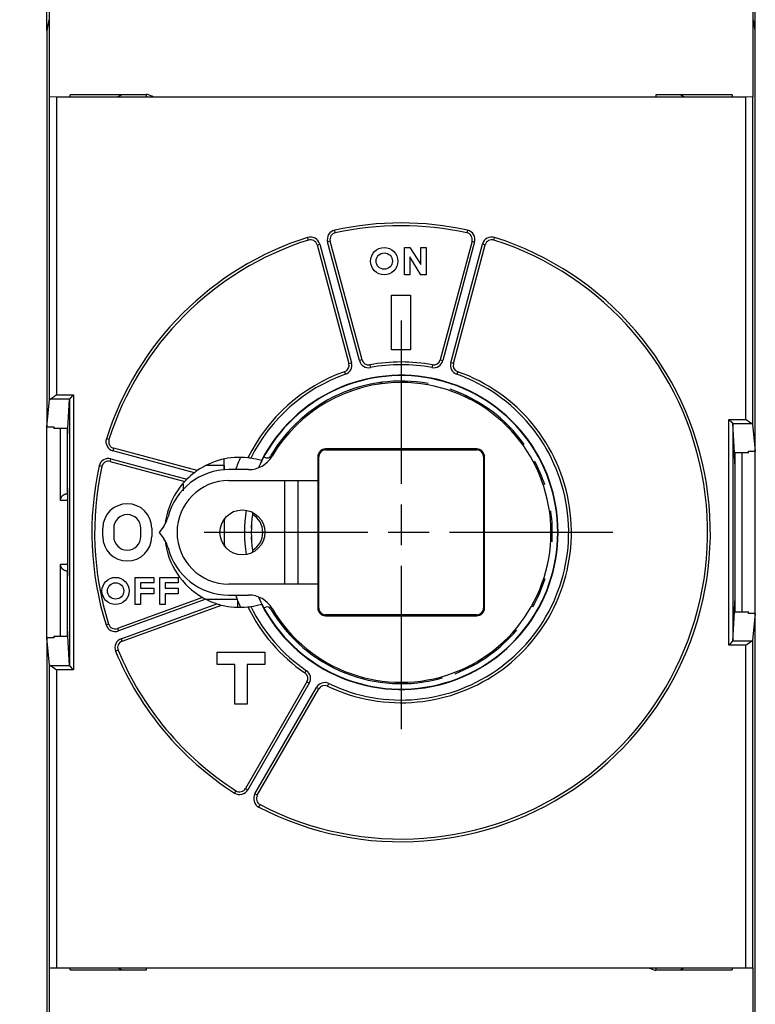
# Model space of a CAD drawing. Extents: x 44 to 816, y 27 to 568.
# Drawn here: x 410 to 464, y 179 to 251 of the extents above; entities that cross this region are included whole.
import ezdxf

# ---------------------------------------------------------------- set-up
doc = ezdxf.new("R2010")
doc.units = 0
doc.linetypes.add('CENTERLINE', pattern=[30, 12, -1.5, 3, -1.5, 12])
doc.layers.add('204', color=7, linetype='CONTINUOUS')
doc.layers.add('5', color=7, linetype='CONTINUOUS')
doc.styles.get("Standard").update_dxf_attribs({"font": 'monotxt.shx'})
doc.dimstyles.new('DSTYLE1', dxfattribs={"dimtxt": 6, "dimasz": 3, "dimexe": 3, "dimexo": 0, "dimgap": 2, "dimtad": 1, "dimrnd": 0.1, "dimzin": 3, "dimcen": 0.09, "dimazin": 3, "dimtp": 1, "dimtm": 1, "dimtfac": 1, "dimtofl": 0, "dimtmove": 0, "dimatfit": 3})

# ---------------------------------------------------------------- blocks, each defined once
blk = doc.blocks.new('_AH1')
at = {"color": 0, "linetype": 'CONTINUOUS'}
for p, q in [((-1, 0.166667), (0, 0)), ((-1, 0.166667), (-1, -0.166667)), ((0, 0), (-1, -0.166667)), ((0, 0), (-1, 0))]:
    blk.add_line(p, q, dxfattribs=at)
blk = doc.blocks.new('*D12229')
at = {"layer": '5', "color": 1, "linetype": 'CONTINUOUS'}
for p, q in [((410.35415, 270.71266), (410.35415, 348.81407)), ((729.65971, 211.39069), (729.65971, 348.81407)), ((410.35415, 345.81407), (570.00693, 345.81407)), ((729.65971, 345.81407), (570.00693, 345.81407))]:
    blk.add_line(p, q, dxfattribs=at)
at = {"layer": '5', "color": 1, "xscale": 3, "yscale": 3, "zscale": 3, "rotation": 180}
blk.add_blockref('_AH1', (410.35415, 345.81407), dxfattribs=at)
at = {"layer": '5', "color": 1, "xscale": 3, "yscale": 3, "zscale": 3}
blk.add_blockref('_AH1', (729.65971, 345.81407), dxfattribs=at)
at = {"layer": '5', "color": 1, "linetype": 'CONTINUOUS'}
blk.add_text('319,3', height=6, rotation=360, dxfattribs=at).set_placement((555.00693, 347.81507))

msp = doc.modelspace()

# ---------------------------------------------------------------- linework, layer by layer
at = {"layer": '204', "color": 40, "linetype": 'CONTINUOUS'}
for p, q in [((412.35415, 250.53515), (412.35415, 280.87495)), ((464.35415, 165.11976), (464.35415, 262.30555)), ((412.5479, 245.66266), (412.5479, 257.76266)), ((464.1604, 257.76266), (464.1604, 245.66266)), ((412.48522, 251.32437), (412.35415, 250.53519)), ((464.35415, 250.53519), (464.22309, 251.32437)), ((412.35415, 250.53519), (412.35415, 221.46098)), ((413.05147, 245.65044), (412.55155, 245.65901)), ((412.55155, 245.65901), (412.55155, 245.65901)), ((412.55155, 223.45501), (412.55155, 245.65901)), ((463.65683, 245.65044), (413.05147, 245.65044)), ((413.05147, 245.65044), (413.05147, 223.79337)), ((419.65415, 245.81266), (414.06012, 245.81266)), ((414.06012, 245.66266), (414.06012, 245.81266)), ((419.65415, 245.66266), (419.65415, 245.81266)), ((419.65415, 245.66266), (419.65415, 245.65044)), ((457.05415, 245.81266), (457.05415, 245.66266)), ((462.64818, 245.81266), (457.05415, 245.81266)), ((457.05415, 245.65044), (457.05415, 245.66266)), ((462.64818, 245.81266), (462.64818, 245.66266)), ((464.15676, 245.65901), (463.65683, 245.65044)), ((463.65683, 221.99337), (463.65683, 245.65044)), ((464.15676, 245.65901), (464.15676, 221.65501)), ((464.1604, 245.66266), (464.1604, 245.66266)), ((433.52462, 235.68822), (433.48169, 235.88356)), ((443.22661, 235.88356), (443.18368, 235.68822)), ((431.54886, 235.15882), (431.48837, 235.34945)), ((432.18306, 234.81165), (432.37624, 234.86341)), ((432.18306, 234.81165), (434.51651, 226.10308)), ((432.37624, 234.86341), (434.7097, 226.15484)), ((433.14898, 235.07047), (432.9558, 235.01871)), ((435.28925, 226.31013), (432.9558, 235.01871)), ((435.48244, 226.3619), (433.14898, 235.07047)), ((443.55932, 235.07047), (441.22587, 226.3619)), ((443.75251, 235.01871), (441.41905, 226.31013)), ((441.99861, 226.15484), (444.33206, 234.86341)), ((442.19179, 226.10308), (444.52525, 234.81165)), ((443.55932, 235.07047), (443.75251, 235.01871)), ((444.52525, 234.81165), (444.33206, 234.86341)), ((445.15944, 235.15882), (445.21993, 235.34945)), ((438.59448, 232.61266), (438.59448, 234.61266)), ((438.59448, 234.61266), (438.99448, 234.61266)), ((438.99448, 234.61266), (439.79448, 233.35706)), ((439.79448, 233.35706), (439.79448, 234.61266)), ((439.79448, 234.61266), (440.19448, 234.61266)), ((440.19448, 234.61266), (440.19448, 232.61266)), ((439.79448, 232.61266), (438.99448, 233.91536)), ((438.99448, 233.91536), (438.99448, 232.61266)), ((438.99448, 232.61266), (438.59448, 232.61266)), ((440.19448, 232.61266), (439.79448, 232.61266)), ((437.65415, 231.11266), (439.05415, 231.11266)), ((437.65415, 227.11266), (437.65415, 231.11266)), ((439.05415, 231.11266), (439.05415, 227.11266)), ((439.05415, 227.11266), (437.65415, 227.11266)), ((434.51651, 226.10308), (434.7097, 226.15484)), ((435.48244, 226.3619), (435.28925, 226.31013)), ((441.22587, 226.3619), (441.41905, 226.31013)), ((442.19179, 226.10308), (441.99861, 226.15484)), ((434.19973, 225.50209), (434.2662, 225.31346)), ((436.05727, 225.99982), (436.09402, 225.80322)), ((440.65103, 225.99982), (440.61428, 225.80322)), ((442.50858, 225.50209), (442.44211, 225.31346)), ((412.35415, 221.46098), (412.55155, 223.45501)), ((412.61967, 223.49792), (414.00446, 223.49792)), ((413.05147, 223.79337), (414.2999, 223.79337)), ((413.89342, 221.33755), (413.99991, 223.4892)), ((413.99991, 223.4892), (413.99991, 203.93611)), ((414.2999, 223.79337), (414.2999, 203.63195)), ((462.4084, 205.43195), (462.4084, 221.99337)), ((462.4084, 221.99337), (463.65683, 221.99337)), ((412.35415, 221.46098), (412.85415, 221.46098)), ((412.35415, 205.96429), (412.35415, 221.46097)), ((412.85415, 221.46098), (412.85415, 221.33755)), ((413.89342, 221.33755), (412.85415, 221.33755)), ((413.35415, 216.05119), (413.35415, 221.33755)), ((413.85415, 216.55121), (413.85415, 221.33758)), ((413.85415, 220.54411), (413.89342, 221.33757)), ((462.70384, 221.69792), (464.08863, 221.69792)), ((462.70839, 221.6892), (462.70839, 205.73611)), ((462.81488, 219.53755), (462.70839, 221.6892)), ((462.70839, 221.6892), (462.70839, 221.6892)), ((464.15676, 221.65501), (464.35415, 219.66098)), ((416.90799, 220.51794), (416.71735, 220.57844)), ((417.25516, 219.88375), (417.20339, 219.69057)), ((423.17484, 218.09052), (417.20339, 219.69057)), ((423.38355, 218.24166), (417.25516, 219.88375)), ((443.90415, 219.83247), (432.80415, 219.83247)), ((432.80415, 219.76266), (432.80415, 219.83247)), ((432.80415, 219.76266), (443.90415, 219.76266)), ((443.90415, 219.76266), (443.90415, 219.83247)), ((463.85415, 219.53755), (463.85415, 219.66098)), ((463.85415, 219.66098), (464.35415, 219.66098)), ((416.99634, 218.91783), (417.0481, 219.11101)), ((416.99634, 218.91783), (422.47008, 217.45114)), ((417.0481, 219.11101), (422.62899, 217.61562)), ((432.23434, 219.26266), (432.23434, 217.51266)), ((432.30415, 219.26266), (432.23434, 219.26266)), ((432.30415, 208.16266), (432.30415, 219.26266)), ((444.40415, 219.26266), (444.40415, 208.16266)), ((444.40415, 219.26266), (444.47397, 219.26266)), ((444.47397, 208.16266), (444.47397, 219.26266)), ((462.85415, 218.74408), (462.81488, 219.53755)), ((463.85415, 219.53755), (462.81488, 219.53755)), ((462.85415, 219.53754), (462.85415, 207.8878)), ((463.35415, 219.53755), (463.35415, 207.8878)), ((416.37858, 218.54219), (416.18324, 218.58512)), ((425.35815, 218.61619), (424.0131, 218.61619)), ((427.15415, 218.31266), (425.70415, 218.31266)), ((425.70415, 217.51266), (432.23434, 217.51266)), ((429.80415, 217.51266), (429.80415, 209.91266)), ((430.80415, 209.91266), (430.80415, 217.51266)), ((432.23434, 217.51266), (432.25074, 217.51266)), ((432.25074, 217.51266), (432.25074, 209.91266)), ((413.89354, 216.83749), (413.85415, 217.07434)), ((422.35415, 217.25866), (422.35415, 216.76606)), ((413.89767, 216.05119), (413.35415, 216.05119)), ((413.84979, 216.55117), (413.89724, 216.55117)), ((413.8968, 216.63411), (413.85415, 216.63411)), ((413.89767, 211.08714), (413.89767, 216.33817)), ((416.45415, 213.41266), (416.45415, 214.01266)), ((417.25415, 214.01266), (417.25415, 213.41266)), ((419.25415, 213.41266), (419.25415, 214.01266)), ((420.05415, 214.01266), (420.05415, 213.41266)), ((420.93665, 214.17924), (420.60415, 213.71266)), ((427.35876, 214.03096), (427.36818, 214.23074)), ((420.60415, 213.71266), (420.93665, 213.24608)), ((427.36818, 213.19457), (427.35876, 213.39435)), ((413.35415, 206.08776), (413.35415, 211.37412)), ((413.35415, 211.37412), (413.89767, 211.37412)), ((413.89724, 210.87414), (413.84979, 210.87414)), ((413.85415, 206.08776), (413.85415, 210.8741)), ((413.85415, 210.7912), (413.8968, 210.7912)), ((413.85415, 210.35098), (413.89354, 210.58782)), ((418.83415, 208.41266), (418.83415, 210.41266)), ((418.83415, 210.41266), (420.19415, 210.41266)), ((420.19415, 210.41266), (420.19415, 210.01266)), ((420.63415, 208.41266), (420.63415, 210.41266)), ((420.63415, 210.41266), (421.99415, 210.41266)), ((421.99415, 210.41266), (421.99415, 210.01266)), ((420.19415, 210.01266), (419.23415, 210.01266)), ((419.23415, 210.01266), (419.23415, 209.61266)), ((419.23415, 209.61266), (420.19415, 209.61266)), ((420.19415, 209.61266), (420.19415, 209.21266)), ((421.99415, 210.01266), (421.03415, 210.01266)), ((421.03415, 210.01266), (421.03415, 209.61266)), ((421.03415, 209.61266), (421.99415, 209.61266)), ((421.99415, 209.61266), (421.99415, 209.21266)), ((432.23434, 209.91266), (425.70415, 209.91266)), ((432.25074, 209.91266), (432.23434, 209.91266)), ((432.23434, 209.91266), (432.23434, 208.16266)), ((423.77412, 208.93805), (417.53127, 206.66584)), ((424.00958, 208.81091), (417.59968, 206.4779)), ((420.19415, 209.21266), (419.23415, 209.21266)), ((419.23415, 209.21266), (419.23415, 208.41266)), ((421.99415, 209.21266), (421.03415, 209.21266)), ((421.03415, 209.21266), (421.03415, 208.41266)), ((424.0131, 208.80912), (426.31441, 208.80912)), ((425.70415, 209.11266), (427.15415, 209.11266)), ((417.80489, 205.91408), (424.83385, 208.47242)), ((417.87329, 205.72614), (425.16186, 208.37897)), ((419.23415, 208.41266), (418.83415, 208.41266)), ((421.03415, 208.41266), (420.63415, 208.41266)), ((426.35415, 208.71266), (426.35415, 208.2147)), ((432.30415, 208.16266), (432.23434, 208.16266)), ((444.47397, 208.16266), (444.40415, 208.16266)), ((462.81488, 207.88776), (462.85415, 208.68123)), ((432.80415, 207.66266), (432.80415, 207.59284)), ((443.90415, 207.66266), (432.80415, 207.66266)), ((432.80415, 207.59284), (443.90415, 207.59284)), ((443.90415, 207.66266), (443.90415, 207.59284)), ((462.70839, 205.73611), (462.81488, 207.88776)), ((462.81488, 207.88776), (463.85415, 207.88776)), ((463.85415, 207.76433), (463.85415, 207.88776)), ((464.35415, 207.76433), (463.85415, 207.76433)), ((464.35415, 207.76433), (464.15676, 205.7703)), ((413.89342, 206.08776), (413.85415, 206.88123)), ((416.88313, 206.98621), (416.69227, 206.92642)), ((417.53127, 206.66584), (417.59968, 206.4779)), ((412.85415, 205.96433), (412.35415, 205.96433)), ((412.35415, 205.96433), (412.35415, 176.89013)), ((412.55155, 203.9703), (412.35415, 205.96433)), ((412.85415, 206.08776), (412.85415, 205.96433)), ((412.85415, 206.08776), (413.89342, 206.08776)), ((413.99991, 203.93611), (413.89342, 206.08776)), ((417.87329, 205.72614), (417.80489, 205.91408)), ((463.65683, 205.43195), (462.4084, 205.43195)), ((462.70384, 205.72739), (462.70384, 205.72739)), ((464.08863, 205.72739), (462.70384, 205.72739)), ((463.65683, 181.77487), (463.65683, 205.43195)), ((464.15676, 205.7703), (464.15676, 181.7663)), ((417.58271, 205.06411), (417.39808, 204.98723)), ((424.85415, 204.91266), (428.35415, 204.91266)), ((424.85415, 204.01266), (424.85415, 204.91266)), ((428.35415, 204.91266), (428.35415, 204.01266)), ((412.55155, 181.7663), (412.55155, 203.9703)), ((414.00446, 203.92739), (412.61967, 203.92739)), ((426.15415, 204.01266), (424.85415, 204.01266)), ((426.15415, 201.11266), (426.15415, 204.01266)), ((427.05415, 204.01266), (427.05415, 201.11266)), ((428.35415, 204.01266), (427.05415, 204.01266)), ((414.2999, 203.63195), (413.05147, 203.63195)), ((413.05147, 203.63195), (413.05147, 181.77487)), ((431.28995, 203.40018), (431.40298, 203.56518)), ((431.4404, 202.73768), (426.93251, 194.92979)), ((431.6136, 202.63768), (427.10571, 194.82979)), ((427.62533, 194.52979), (432.13322, 202.33768)), ((431.4404, 202.73768), (431.6136, 202.63768)), ((432.30642, 202.23768), (432.13322, 202.33768)), ((432.95539, 202.43864), (433.04177, 202.61903)), ((427.79853, 194.42979), (432.30642, 202.23768)), ((427.05415, 201.11266), (426.15415, 201.11266)), ((426.23007, 194.75859), (426.1223, 194.59011)), ((426.93251, 194.92979), (427.10571, 194.82979)), ((427.79853, 194.42979), (427.62533, 194.52979)), ((427.90946, 193.55829), (428.00149, 193.73586)), ((412.5479, 181.76266), (412.5479, 181.76266)), ((412.5479, 169.66266), (412.5479, 181.76266)), ((412.55155, 181.7663), (413.05147, 181.77487)), ((413.05147, 181.77487), (463.65683, 181.77487)), ((414.06012, 181.61266), (414.06012, 181.76266)), ((414.06012, 181.61266), (419.65415, 181.61266)), ((419.65415, 181.77487), (419.65415, 181.76266)), ((419.65415, 181.76266), (419.65415, 181.76266)), ((419.65415, 181.61266), (419.65415, 181.76266)), ((457.05415, 181.76266), (457.05415, 181.77487)), ((457.05415, 181.76789), (457.05415, 181.76789)), ((457.05415, 181.76266), (457.05415, 181.61266)), ((457.05415, 181.61266), (462.64818, 181.61266)), ((462.64818, 181.76266), (462.64818, 181.61266)), ((463.65683, 181.77487), (464.15676, 181.7663)), ((464.15676, 181.7663), (464.15676, 181.7663)), ((464.1604, 181.76266), (464.1604, 169.66266))]:
    msp.add_line(p, q, dxfattribs=at)
for points in [[(412.55153, 223.45499), (412.55169, 223.45612, -0.01775926), (412.55193, 223.45725, -0.01739798), (412.55224, 223.45838, -0.01682899), (412.55264, 223.4595, -0.01613416), (412.55313, 223.46063, -0.01534829), (412.55369, 223.46176, -0.01454748), (412.55434, 223.46288, -0.01369268), (412.55506, 223.464, -0.01286646), (412.55587, 223.46512, -0.01202769), (412.55675, 223.46623, -0.01124893), (412.55772, 223.46735, -0.01047972), (412.55877, 223.46846, -0.0097818), (412.5599, 223.46956, -0.00910403), (412.5611, 223.47067, -0.00849772), (412.56239, 223.47177, -0.00791454), (412.56376, 223.47287, -0.00739712), (412.5652, 223.47397, -0.00690157), (412.56672, 223.47506, -0.00646357), (412.56833, 223.47615, -0.00604556), (412.57, 223.47723, -0.00567734), (412.57176, 223.47831, -0.00532338), (412.5736, 223.47939, -0.00500984), (412.57551, 223.48046, -0.00471557), (412.5775, 223.48153, -0.00446038), (412.57957, 223.48259, -0.00419673), (412.58171, 223.48365, -0.00395042), (412.58393, 223.48471, -0.00377071), (412.58623, 223.48575, -0.00365104), (412.58861, 223.4868, -0.00336199), (412.59105, 223.48784, -0.0029935), (412.59355, 223.48886, -0.00315207), (412.59617, 223.4899, -0.00356773), (412.59895, 223.49095, -0.00256191), (412.6016, 223.49194, -0.00084703), (412.60403, 223.49282, -0.00343755), (412.60732, 223.49395, -0.00544003), (412.61261, 223.49567, -0.00247011), (412.61966, 223.4979, -0.00126477)], [(413.05147, 223.79338), (413.04195, 223.78597, -0.00098433), (413.0324, 223.7786, -0.00100652), (413.02282, 223.77127, -0.00098519), (413.01322, 223.76398, -0.00091608), (413.0036, 223.75673, -0.00086607), (412.99396, 223.74951, -0.00082164), (412.98431, 223.74234, -0.00078046), (412.97466, 223.7352, -0.00073129), (412.965, 223.72811, -0.00068914), (412.95535, 223.72106, -0.00064224), (412.9457, 223.71405, -0.0006012), (412.93606, 223.70709, -0.00055442), (412.92644, 223.70016, -0.00051359), (412.91683, 223.69328, -0.00046708), (412.90725, 223.68644, -0.00042631), (412.8977, 223.67964, -0.00037963), (412.88818, 223.67289, -0.00033854), (412.8787, 223.66618, -0.00029138), (412.86926, 223.65952, -0.00024965), (412.85987, 223.6529, -0.00020166), (412.85052, 223.64633, -0.00015885), (412.84123, 223.6398, -0.00010945), (412.832, 223.63332, -0.0000654), (412.82282, 223.62688, -0.00001497), (412.81372, 223.62049, 0.00003184), (412.80469, 223.61415, 0.0000871), (412.79573, 223.60785, 0.00013292), (412.78686, 223.60161, 0.00018036), (412.77806, 223.59541, 0.00024291), (412.76936, 223.58926, 0.0003362), (412.76075, 223.58315, 0.00029245), (412.75224, 223.57711, 0.00009238), (412.74383, 223.57114, -0.00015125), (412.73552, 223.56526, -0.00050616), (412.72732, 223.55948, -0.00081311), (412.71923, 223.55384, -0.0011461), (412.71126, 223.54834, -0.00151857), (412.7034, 223.54299, -0.00201277), (412.69565, 223.53783, -0.00231222), (412.68806, 223.53287, -0.00248171), (412.68063, 223.52813, -0.00339382), (412.67323, 223.5236, -0.00510006), (412.66583, 223.51926, -0.00417188), (412.65895, 223.51532, -0.00078955), (412.6528, 223.51188, -0.00763826), (412.64524, 223.50819, -0.01725328), (412.63405, 223.50348, -0.00977087), (412.61966, 223.4979, -0.00537409)], [(414.00449, 223.4979), (414.00428, 223.49769, 0.00312927), (414.00407, 223.49747, 0.00320424), (414.00386, 223.49726, 0.00327863), (414.00366, 223.49704, 0.00334545), (414.00347, 223.49683, 0.00341897), (414.00328, 223.49661, 0.00349124), (414.00309, 223.4964, 0.00356839), (414.00291, 223.49618, 0.00364241), (414.00274, 223.49596, 0.00372178), (414.00257, 223.49575, 0.0037982), (414.00241, 223.49553, 0.00387979), (414.00225, 223.49532, 0.00395805), (414.00209, 223.4951, 0.00404139), (414.00194, 223.49488, 0.0041211), (414.0018, 223.49467, 0.00420572), (414.00166, 223.49445, 0.00428642), (414.00153, 223.49423, 0.0043716), (414.0014, 223.49401, 0.00445235), (414.00128, 223.4938, 0.00453774), (414.00116, 223.49358, 0.00461886), (414.00105, 223.49336, 0.00470214), (414.00094, 223.49314, 0.00477877), (414.00084, 223.49293, 0.00486437), (414.00075, 223.49271, 0.00494993), (414.00065, 223.49249, 0.00501703), (414.00057, 223.49227, 0.00505919), (414.00049, 223.49205, 0.00517754), (414.00041, 223.49184, 0.00535292), (414.00034, 223.49162, 0.00527199), (414.00027, 223.4914, 0.00498032), (414.00021, 223.49118, 0.00555528), (414.00016, 223.49096, 0.00669546), (414.00011, 223.49074, 0.00514504), (414.00006, 223.49053, 0.00178589), (414.00002, 223.49034, 0.0073201), (413.99999, 223.49009, 0.01277509), (413.99994, 223.48971, 0.00631349), (413.9999, 223.48922, 0.00336009)], [(414.00449, 223.4979), (414.00657, 223.49991, -0.00550011), (414.00899, 223.50218, -0.00442319), (414.0118, 223.50472, -0.00317881), (414.01494, 223.50752, -0.00191132), (414.01841, 223.51056, -0.00114516), (414.02218, 223.51384, -0.00061238), (414.02624, 223.51737, -0.00020994), (414.03056, 223.52112, 0.00017396), (414.03513, 223.5251, 0.00045284), (414.03992, 223.52929, 0.00072803), (414.04493, 223.53369, 0.00093577), (414.05012, 223.5383, 0.00116305), (414.05547, 223.54311, 0.00133978), (414.06098, 223.5481, 0.00154674), (414.06662, 223.55328, 0.0017038), (414.07236, 223.55864, 0.0018872), (414.0782, 223.56418, 0.00206277), (414.08411, 223.56988, 0.00230711), (414.09007, 223.57573, 0.0023414), (414.09607, 223.58174, 0.00221115), (414.10211, 223.5879, 0.00202018), (414.10819, 223.59419, 0.00174341), (414.11432, 223.60061, 0.00152026), (414.12049, 223.60715, 0.00130728), (414.12671, 223.6138, 0.0011183), (414.13297, 223.62056, 0.00091451), (414.13928, 223.62741, 0.00073925), (414.14564, 223.63435, 0.00055309), (414.15205, 223.64138, 0.00039174), (414.1585, 223.64847, 0.00021641), (414.16501, 223.65563, 0.00006527), (414.17158, 223.66285, -0.00010014), (414.17819, 223.67011, -0.00024513), (414.18486, 223.67742, -0.000408), (414.19159, 223.68476, -0.00054293), (414.19837, 223.69212, -0.00068785), (414.20521, 223.6995, -0.00083844), (414.21211, 223.70689, -0.00103105), (414.21909, 223.7143, -0.00111175), (414.22609, 223.72167, -0.00112928), (414.23312, 223.72898, -0.00145565), (414.24032, 223.73639, -0.00204393), (414.24777, 223.74392, -0.00155281), (414.25481, 223.75098, -0.00027329), (414.2612, 223.75735, -0.00267639), (414.26956, 223.76539, -0.00527085), (414.28264, 223.77756, -0.00261741), (414.29989, 223.79338, -0.00134946)], [(462.40841, 221.99334), (462.41563, 221.98567, 0.00215394), (462.42289, 221.97808, 0.00224742), (462.43019, 221.9706, 0.00219083), (462.43752, 221.9632, 0.0019619), (462.44488, 221.95589, 0.00179575), (462.45225, 221.94866, 0.0016452), (462.45964, 221.94151, 0.00150321), (462.46704, 221.93443, 0.00132878), (462.47444, 221.92742, 0.0011766), (462.48184, 221.92048, 0.00100396), (462.48923, 221.91359, 0.00084987), (462.49661, 221.90676, 0.00067186), (462.50396, 221.89999, 0.00051308), (462.51129, 221.89325, 0.00033079), (462.51858, 221.88657, 0.00016711), (462.52584, 221.87992, -0.00002088), (462.53305, 221.87331, -0.00019018), (462.54021, 221.86673, -0.00038381), (462.54731, 221.86017, -0.0005607), (462.55436, 221.85364, -0.0007643), (462.56133, 221.84712, -0.00094542), (462.56823, 221.84062, -0.00114672), (462.57506, 221.83413, -0.00135037), (462.5818, 221.82764, -0.00160284), (462.58844, 221.82116, -0.00170996), (462.59499, 221.81468, -0.0016916), (462.60143, 221.80822, -0.00162974), (462.60777, 221.80179, -0.00149697), (462.61398, 221.79541, -0.00140116), (462.62007, 221.78909, -0.00130437), (462.62602, 221.78285, -0.00122398), (462.63183, 221.77669, -0.00112385), (462.63749, 221.77065, -0.00104344), (462.64299, 221.76472, -0.00094538), (462.64833, 221.75892, -0.00086469), (462.6535, 221.75328, -0.0007638), (462.65849, 221.7478, -0.00067495), (462.6633, 221.74249, -0.000556), (462.66792, 221.73737, -0.0004631), (462.67233, 221.73247, -0.00036328), (462.67651, 221.72781, -0.00019841), (462.68052, 221.72334, 0.00011082), (462.68435, 221.71907, 0.00011021), (462.68782, 221.7152, -0.00028839), (462.69086, 221.71182, 0.00080627), (462.69418, 221.70818, 0.00308925), (462.69854, 221.70351, 0.00222936), (462.70381, 221.69795, 0.00133617)], [(464.08864, 221.69795), (464.08248, 221.7, -0.01198826), (464.07617, 221.70244, -0.01141039), (464.06969, 221.70528, -0.01011909), (464.06306, 221.70847, -0.00830415), (464.05628, 221.71201, -0.00696464), (464.04936, 221.71584, -0.00587884), (464.04229, 221.71996, -0.00493838), (464.03509, 221.72433, -0.00401153), (464.02774, 221.72894, -0.00325933), (464.02026, 221.73375, -0.00253936), (464.01265, 221.73874, -0.00190846), (464.00492, 221.74389, -0.00123281), (463.99706, 221.74916, -0.0008131), (463.98908, 221.75455, -0.00053349), (463.98098, 221.76003, -0.00042702), (463.97277, 221.76562, -0.00045969), (463.96446, 221.7713, -0.00046038), (463.95604, 221.77707, -0.00043569), (463.94752, 221.78293, -0.00041986), (463.9389, 221.78888, -0.00041208), (463.9302, 221.79491, -0.00040295), (463.9214, 221.80102, -0.00039341), (463.91253, 221.80722, -0.00038486), (463.90357, 221.81348, -0.00037782), (463.89455, 221.81982, -0.00037107), (463.88545, 221.82623, -0.00036523), (463.87628, 221.83271, -0.00035972), (463.86706, 221.83925, -0.00035517), (463.85777, 221.84585, -0.00035089), (463.84843, 221.85251, -0.00034752), (463.83904, 221.85922, -0.00034423), (463.82961, 221.86598, -0.00034166), (463.82014, 221.8728, -0.00033967), (463.81063, 221.87966, -0.00033887), (463.80108, 221.88656, -0.00033668), (463.79151, 221.89351, -0.00033403), (463.78192, 221.90048, -0.00033662), (463.7723, 221.9075, -0.00034407), (463.76264, 221.91457, -0.00033434), (463.75302, 221.92163, -0.00031247), (463.74344, 221.92867, -0.0003474), (463.73371, 221.93586, -0.00041884), (463.72375, 221.94323, -0.00031753), (463.7144, 221.95017, -0.00010364), (463.70595, 221.95645, -0.00045714), (463.69513, 221.96453, -0.00080343), (463.67853, 221.977, -0.00039533), (463.65683, 221.99334, -0.00020897)], [(464.08864, 221.69795), (464.09184, 221.69696, -0.0020687), (464.09496, 221.69598, -0.00215679), (464.09801, 221.69498, -0.00224916), (464.10098, 221.69398, -0.00233839), (464.10388, 221.69298, -0.00244027), (464.1067, 221.69196, -0.00254533), (464.10945, 221.69094, -0.00266307), (464.11213, 221.68992, -0.00278336), (464.11473, 221.68889, -0.00291889), (464.11725, 221.68786, -0.00305825), (464.1197, 221.68682, -0.00321533), (464.12207, 221.68577, -0.00337735), (464.12437, 221.68472, -0.00356028), (464.12659, 221.68367, -0.00374963), (464.12874, 221.68261, -0.00396375), (464.1308, 221.68154, -0.00418619), (464.13279, 221.68047, -0.00443793), (464.13471, 221.6794, -0.00470006), (464.13654, 221.67832, -0.00499771), (464.1383, 221.67724, -0.00530911), (464.13998, 221.67616, -0.00566043), (464.14158, 221.67507, -0.00602583), (464.1431, 221.67398, -0.00644809), (464.14455, 221.67288, -0.00689855), (464.14591, 221.67178, -0.00737719), (464.1472, 221.67068, -0.00784427), (464.1484, 221.66958, -0.00849457), (464.14953, 221.66847, -0.00929622), (464.15058, 221.66736, -0.009716), (464.15155, 221.66625, -0.00969024), (464.15243, 221.66515, -0.0114514), (464.15324, 221.66402, -0.01474042), (464.15397, 221.66287, -0.01206382), (464.15461, 221.66178, -0.00425857), (464.15515, 221.6608, -0.0183329), (464.15566, 221.65954, -0.03520657), (464.1562, 221.65759, -0.01852489), (464.15676, 221.65503, -0.01005905)], [(425.35815, 218.61619), (425.35843, 218.62796, -0.00019906), (425.35871, 218.63975, -0.00019818), (425.35901, 218.65156, -0.00019824), (425.35931, 218.66337, -0.0001994), (425.35962, 218.6752, -0.00020014), (425.35995, 218.68703, -0.00020079), (425.36028, 218.69888, -0.00020135), (425.36062, 218.71074, -0.00020213), (425.36098, 218.72261, -0.00020275), (425.36134, 218.73449, -0.00020349), (425.36171, 218.74639, -0.0002041), (425.3621, 218.75829, -0.00020486), (425.36249, 218.77021, -0.00020547), (425.36289, 218.78214, -0.00020622), (425.36331, 218.79408, -0.00020683), (425.36373, 218.80603, -0.0002076), (425.36417, 218.81799, -0.00020821), (425.36461, 218.82996, -0.00020896), (425.36507, 218.84194, -0.00020958), (425.36554, 218.85393, -0.00021038), (425.36601, 218.86594, -0.00021095), (425.3665, 218.87795, -0.0002116), (425.367, 218.88998, -0.00021238), (425.36751, 218.90201, -0.00021354), (425.36803, 218.91406, -0.00021361), (425.36856, 218.92611, -0.00021303), (425.3691, 218.93817, -0.00021556), (425.36965, 218.95026, -0.00022084), (425.37022, 218.96237, -0.00021502), (425.37079, 218.97444, -0.00020114), (425.37137, 218.98645, -0.00022316), (425.37198, 218.99867, -0.00026774), (425.37261, 219.01118, -0.0002029), (425.3732, 219.02293, -0.00006779), (425.37375, 219.03356, -0.00028909), (425.37448, 219.04723, -0.00050051), (425.37563, 219.06832, -0.00024432), (425.37716, 219.09595, -0.00012905)], [(425.35415, 218.26698), (425.35416, 218.27858, -0.0001896), (425.35417, 218.29019, -0.00018947), (425.35419, 218.3018, -0.00018944), (425.35422, 218.31341, -0.00018954), (425.35426, 218.32503, -0.00018959), (425.35431, 218.33665, -0.00018964), (425.35437, 218.34827, -0.00018966), (425.35443, 218.35989, -0.00018971), (425.35451, 218.37152, -0.00018976), (425.35459, 218.38315, -0.00018984), (425.35469, 218.39478, -0.00018984), (425.35479, 218.40641, -0.00018979), (425.3549, 218.41804, -0.00018996), (425.35502, 218.42968, -0.00019036), (425.35515, 218.44132, -0.00018992), (425.35529, 218.45296, -0.00018881), (425.35543, 218.4646, -0.00019049), (425.35559, 218.47625, -0.00019441), (425.35575, 218.48793, -0.00018891), (425.35593, 218.49955, -0.0001764), (425.35611, 218.51111, -0.00019479), (425.3563, 218.52286, -0.00023233), (425.35651, 218.53489, -0.00017629), (425.35671, 218.54618, -0.00006032), (425.35689, 218.55639, -0.00024891), (425.35715, 218.56951, -0.00042848), (425.35758, 218.58972, -0.0002094), (425.35815, 218.61619, -0.00011091)], [(425.35658, 218.61617), (425.35673, 218.60826, 0.00012795), (425.35687, 218.60036, 0.00012795), (425.35702, 218.59246, 0.00012795), (425.35718, 218.58456, 0.00012796), (425.35734, 218.57666, 0.00012797), (425.3575, 218.56876, 0.00012797), (425.35767, 218.56086, 0.00012798), (425.35784, 218.55295, 0.00012798), (425.35801, 218.54505, 0.00012799), (425.35819, 218.53715, 0.00012799), (425.35837, 218.52925, 0.000128), (425.35856, 218.52135, 0.00012801), (425.35875, 218.51345, 0.00012801), (425.35895, 218.50555, 0.00012802), (425.35915, 218.49765, 0.00012802), (425.35935, 218.48975, 0.00012803), (425.35956, 218.48185, 0.00012803), (425.35977, 218.47395, 0.00012804), (425.35999, 218.46605, 0.00012805), (425.36021, 218.45815, 0.00012807), (425.36043, 218.45025, 0.00012805), (425.36066, 218.44235, 0.00012799), (425.36089, 218.43445, 0.00012809), (425.36113, 218.42655, 0.00012833), (425.36137, 218.41865, 0.00012801), (425.36161, 218.41075, 0.00012724), (425.36186, 218.40285, 0.00012835), (425.36211, 218.39495, 0.00013096), (425.36237, 218.38704, 0.00012724), (425.36263, 218.37915, 0.00011882), (425.36289, 218.37132, 0.00013114), (425.36316, 218.36336, 0.00015633), (425.36344, 218.35521, 0.00011867), (425.36371, 218.34756, 0.00004074), (425.36395, 218.34064, 0.0001674), (425.36428, 218.33176, 0.00028806), (425.36479, 218.31808, 0.00014085), (425.36546, 218.30017, 0.00007464)], [(413.89763, 216.33818), (413.89763, 216.35779, 0.00008604), (413.89762, 216.37722, 0.00008834), (413.89761, 216.39647, 0.00008927), (413.89758, 216.41554, 0.00008875), (413.89756, 216.43439, 0.00008917), (413.89752, 216.45302, 0.00008991), (413.89748, 216.4714, 0.00009107), (413.89744, 216.48953, 0.00009217), (413.89738, 216.50738, 0.00009387), (413.89733, 216.52494, 0.00009565), (413.89726, 216.54219, 0.00009807), (413.89719, 216.55913, 0.00010061), (413.89712, 216.57572, 0.00010389), (413.89704, 216.59196, 0.0001074), (413.89695, 216.60783, 0.00011179), (413.89686, 216.62331, 0.00011653), (413.89677, 216.63839, 0.00012236), (413.89667, 216.65305, 0.00012873), (413.89656, 216.66728, 0.00013651), (413.89646, 216.68106, 0.00014514), (413.89634, 216.69437, 0.0001556), (413.89622, 216.7072, 0.00016729), (413.8961, 216.71953, 0.00018181), (413.89598, 216.73135, 0.00019866), (413.89585, 216.74264, 0.0002185), (413.89571, 216.75338, 0.00024054), (413.89558, 216.76356, 0.00027234), (413.89544, 216.77317, 0.00031492), (413.89529, 216.78217, 0.00035178), (413.89515, 216.79058, 0.00037701), (413.895, 216.79833, 0.00049026), (413.89485, 216.80548, 0.0007231), (413.89469, 216.812, 0.00069146), (413.89453, 216.81775, 0.0002493), (413.89439, 216.82264, 0.00130355), (413.89421, 216.82727, 0.00416442), (413.89392, 216.83226, 0.00418898), (413.89354, 216.83752, 0.00342431)], [(413.35418, 216.05122), (413.35462, 216.07132, -0.0096992), (413.35582, 216.09102, -0.01025126), (413.35782, 216.11031, -0.01043231), (413.36056, 216.1292, -0.01014176), (413.36403, 216.14768, -0.00999177), (413.36816, 216.16575, -0.00984738), (413.37294, 216.18342, -0.0097134), (413.37832, 216.20068, -0.00947136), (413.3843, 216.21752, -0.00927941), (413.39081, 216.23396, -0.00901846), (413.39783, 216.24998, -0.00880411), (413.40533, 216.2656, -0.00852151), (413.41328, 216.2808, -0.00829073), (413.42164, 216.29559, -0.00799898), (413.43038, 216.30996, -0.0077688), (413.43945, 216.32392, -0.00749022), (413.44885, 216.33746, -0.00725114), (413.45852, 216.35059, -0.00694099), (413.46843, 216.36329, -0.00681294), (413.47857, 216.37558, -0.00677533), (413.48892, 216.38744, -0.00682403), (413.49948, 216.3989, -0.00691462), (413.51024, 216.40993, -0.00700124), (413.52119, 216.42055, -0.0070564), (413.53234, 216.43075, -0.00712675), (413.54366, 216.44054, -0.00718235), (413.55517, 216.4499, -0.00724681), (413.56684, 216.45885, -0.00729276), (413.57868, 216.46739, -0.00734836), (413.59067, 216.47551, -0.0073878), (413.60282, 216.48321, -0.00743239), (413.61511, 216.49051, -0.00745853), (413.62754, 216.49738, -0.00749945), (413.6401, 216.50385, -0.00753304), (413.65279, 216.5099, -0.00754128), (413.6656, 216.51554, -0.00750888), (413.67852, 216.52076, -0.00758656), (413.69156, 216.52557, -0.00773885), (413.70472, 216.52996, -0.00753209), (413.71792, 216.53396, -0.00703866), (413.73113, 216.53753, -0.00774491), (413.74465, 216.54069, -0.00919585), (413.75856, 216.54345, -0.00699537), (413.77168, 216.54579, -0.00244487), (413.78357, 216.54771, -0.00978198), (413.79896, 216.54924, -0.01674858), (413.82281, 216.55042, -0.00815391), (413.85412, 216.55123, -0.00430798)], [(413.85412, 210.87411), (413.83973, 210.87403, -0.00694815), (413.82549, 210.87435, -0.0070741), (413.81139, 210.87508, -0.00720966), (413.79743, 210.8762, -0.00734145), (413.78361, 210.87774, -0.00745967), (413.76992, 210.87967, -0.00755852), (413.75637, 210.88202, -0.00764492), (413.74295, 210.88477, -0.00771357), (413.72966, 210.88793, -0.00776579), (413.71649, 210.89149, -0.00779917), (413.70346, 210.89547, -0.0078141), (413.69054, 210.89985, -0.00781081), (413.67776, 210.90464, -0.00778773), (413.66509, 210.90984, -0.00774793), (413.65254, 210.91547, -0.00768802), (413.64011, 210.92149, -0.00761371), (413.6278, 210.92794, -0.00752024), (413.6156, 210.9348, -0.0074158), (413.60351, 210.94207, -0.00729256), (413.59153, 210.94976, -0.0071602), (413.57966, 210.95787, -0.00701616), (413.5679, 210.96639, -0.00687309), (413.55625, 210.97534, -0.0066995), (413.54469, 210.9847, -0.00650294), (413.53324, 210.99449, -0.00639676), (413.5219, 211.00469, -0.00642062), (413.51069, 211.01532, -0.00649514), (413.49964, 211.02636, -0.00669899), (413.48878, 211.03783, -0.00685402), (413.47813, 211.0497, -0.00704667), (413.46774, 211.06201, -0.00720538), (413.45761, 211.07472, -0.0074173), (413.44779, 211.08785, -0.00760172), (413.4383, 211.1014, -0.00784672), (413.42917, 211.11537, -0.00800374), (413.42041, 211.12974, -0.00817009), (413.41208, 211.14452, -0.00844371), (413.40418, 211.15973, -0.00888952), (413.39677, 211.17539, -0.00875052), (413.38984, 211.19137, -0.00825317), (413.38345, 211.20765, -0.00944345), (413.3776, 211.22465, -0.0117503), (413.37232, 211.24254, -0.00870113), (413.36768, 211.25958, -0.00232467), (413.36377, 211.27518, -0.01309091), (413.36033, 211.29613, -0.02288943), (413.35712, 211.32959, -0.01068092), (413.35418, 211.37412, -0.00542226)], [(413.89354, 210.58782), (413.89371, 210.58926, 0.01584765), (413.89388, 210.59144, 0.00694757), (413.89405, 210.59439, 0.00374965), (413.89421, 210.59806, 0.0023556), (413.89437, 210.60247, 0.00160748), (413.89453, 210.60758, 0.00118392), (413.89469, 210.61338, 0.0009021), (413.89485, 210.61985, 0.00071649), (413.895, 210.62698, 0.00058097), (413.89515, 210.63475, 0.0004846), (413.89529, 210.64315, 0.00040956), (413.89544, 210.65216, 0.00035329), (413.89558, 210.66176, 0.00030758), (413.89571, 210.67194, 0.00027208), (413.89585, 210.68268, 0.00024232), (413.89598, 210.69397, 0.00021863), (413.8961, 210.70579, 0.00019829), (413.89622, 210.71812, 0.00018182), (413.89634, 210.73095, 0.00016741), (413.89646, 210.74426, 0.00015565), (413.89656, 210.75804, 0.00014513), (413.89667, 210.77227, 0.00013644), (413.89677, 210.78693, 0.00012877), (413.89686, 210.80201, 0.00012261), (413.89695, 210.8175, 0.00011646), (413.89704, 210.83336, 0.00011102), (413.89712, 210.84959, 0.00010765), (413.89719, 210.8662, 0.00010631), (413.89726, 210.88317, 0.00009983), (413.89733, 210.90038, 0.00009061), (413.89738, 210.91779, 0.00009819), (413.89744, 210.9358, 0.00011543), (413.89748, 210.95454, 0.0000847), (413.89752, 210.97231, 0.0000263), (413.89756, 210.98851, 0.00011981), (413.89758, 211.00979, 0.00020335), (413.89761, 211.04314, 0.00009637), (413.89763, 211.08716, 0.00004988)], [(462.70381, 205.7274), (462.70174, 205.72539, -0.00548358), (462.69931, 205.72312, -0.00440932), (462.6965, 205.72058, -0.00316752), (462.69336, 205.71779, -0.00190238), (462.68989, 205.71475, -0.00113795), (462.68612, 205.71146, -0.00060646), (462.68206, 205.70794, -0.00020506), (462.67774, 205.70419, 0.00017797), (462.67317, 205.70021, 0.00045614), (462.66838, 205.69602, 0.00073074), (462.66338, 205.69162, 0.000938), (462.65819, 205.68701, 0.00116486), (462.65283, 205.68221, 0.00134123), (462.64732, 205.67721, 0.00154787), (462.64169, 205.67203, 0.00170466), (462.63594, 205.66667, 0.00188782), (462.6301, 205.66113, 0.00206317), (462.6242, 205.65544, 0.00230728), (462.61824, 205.64958, 0.00234147), (462.61224, 205.64357, 0.00221119), (462.60619, 205.63741, 0.00202023), (462.60011, 205.63112, 0.00174349), (462.59398, 205.6247, 0.00152038), (462.58781, 205.61816, 0.00130742), (462.5816, 205.61151, 0.00111846), (462.57533, 205.60476, 0.0009147), (462.56902, 205.5979, 0.00073945), (462.56267, 205.59096, 0.00055332), (462.55626, 205.58394, 0.00039199), (462.5498, 205.57684, 0.00021669), (462.54329, 205.56968, 0.00006556), (462.53673, 205.56246, -0.00009982), (462.53011, 205.5552, -0.00024478), (462.52344, 205.54789, -0.00040762), (462.51671, 205.54055, -0.00054252), (462.50993, 205.53319, -0.00068741), (462.50309, 205.52581, -0.00083796), (462.49619, 205.51841, -0.00103051), (462.48921, 205.51101, -0.0011112), (462.48221, 205.50364, -0.00112873), (462.47519, 205.49632, -0.00145499), (462.46798, 205.48892, -0.00204304), (462.46053, 205.48139, -0.00155213), (462.45349, 205.47433, -0.00027312), (462.4471, 205.46796, -0.00267526), (462.43874, 205.45992, -0.0052686), (462.42566, 205.44774, -0.00261624), (462.40841, 205.43192, -0.00134884)], [(463.65683, 205.43192), (463.66635, 205.43933, -0.00098511), (463.6759, 205.4467, -0.00100732), (463.68548, 205.45403, -0.000986), (463.69508, 205.46133, -0.00091685), (463.70471, 205.46858, -0.00086682), (463.71434, 205.47579, -0.00082237), (463.72399, 205.48297, -0.00078116), (463.73365, 205.4901, -0.00073197), (463.7433, 205.49719, -0.00068979), (463.75296, 205.50425, -0.00064287), (463.76261, 205.51126, -0.00060181), (463.77224, 205.51822, -0.000555), (463.78187, 205.52515, -0.00051415), (463.79147, 205.53203, -0.00046761), (463.80105, 205.53887, -0.00042682), (463.8106, 205.54567, -0.00038011), (463.82012, 205.55242, -0.000339), (463.8296, 205.55913, -0.0002918), (463.83904, 205.56579, -0.00025004), (463.84844, 205.57241, -0.00020203), (463.85778, 205.57898, -0.00015919), (463.86708, 205.58551, -0.00010975), (463.87631, 205.59199, -0.00006568), (463.88548, 205.59843, -0.00001521), (463.89458, 205.60482, 0.00003163), (463.90362, 205.61116, 0.00008693), (463.91257, 205.61746, 0.00013278), (463.92145, 205.6237, 0.00018024), (463.93024, 205.6299, 0.00024283), (463.93894, 205.63605, 0.00033618), (463.94755, 205.64216, 0.00029241), (463.95607, 205.6482, 0.00009224), (463.96448, 205.65417, -0.00015151), (463.97279, 205.66006, -0.00050661), (463.98099, 205.66583, -0.00081372), (463.98908, 205.67147, -0.00114689), (463.99704, 205.67697, -0.00151958), (464.0049, 205.68232, -0.00201408), (464.01265, 205.68748, -0.00231373), (464.02025, 205.69244, -0.00248334), (464.02767, 205.69717, -0.00339607), (464.03507, 205.70171, -0.00510349), (464.04248, 205.70605, -0.00417482), (464.04935, 205.70998, -0.00079016), (464.0555, 205.71342, -0.00764375), (464.06306, 205.71712, -0.01726669), (464.07425, 205.72182, -0.00977903), (464.08864, 205.7274, -0.00537873)], [(464.15676, 205.77031), (464.15661, 205.76918, -0.01777619), (464.15638, 205.76805, -0.01741319), (464.15606, 205.76692, -0.01684206), (464.15566, 205.7658, -0.01614502), (464.15517, 205.76467, -0.01535686), (464.15461, 205.76355, -0.01455397), (464.15397, 205.76243, -0.01369719), (464.15324, 205.76131, -0.01286929), (464.15243, 205.76019, -0.01202903), (464.15155, 205.75907, -0.01124908), (464.15058, 205.75796, -0.01047884), (464.14953, 205.75685, -0.00978015), (464.1484, 205.75574, -0.00910174), (464.1472, 205.75464, -0.00849497), (464.14591, 205.75354, -0.00791144), (464.14455, 205.75244, -0.00739378), (464.1431, 205.75134, -0.00689806), (464.14158, 205.75025, -0.00645997), (464.13998, 205.74916, -0.0060419), (464.1383, 205.74808, -0.00567368), (464.13654, 205.747, -0.00531974), (464.13471, 205.74592, -0.00500625), (464.13279, 205.74485, -0.00471204), (464.1308, 205.74378, -0.00445692), (464.12874, 205.74272, -0.00419336), (464.12659, 205.74166, -0.00394716), (464.12437, 205.7406, -0.00376751), (464.12207, 205.73955, -0.00364788), (464.11969, 205.73851, -0.00335902), (464.11725, 205.73747, -0.0029908), (464.11475, 205.73644, -0.00314919), (464.11213, 205.73541, -0.00356441), (464.10935, 205.73435, -0.00255949), (464.1067, 205.73337, -0.00084623), (464.10427, 205.73248, -0.00343427), (464.10098, 205.73135, -0.00543472), (464.09569, 205.72963, -0.00246766), (464.08864, 205.7274, -0.00126351)], [(412.61966, 203.92735), (412.61646, 203.92834, -0.00206677), (412.61334, 203.92933, -0.00215477), (412.6103, 203.93032, -0.00224703), (412.60732, 203.93132, -0.00233617), (412.60442, 203.93233, -0.00243793), (412.6016, 203.93334, -0.00254288), (412.59885, 203.93436, -0.0026605), (412.59617, 203.93539, -0.00278066), (412.59357, 203.93642, -0.00291605), (412.59105, 203.93745, -0.00305525), (412.5886, 203.93849, -0.00321217), (412.58623, 203.93954, -0.00337402), (412.58393, 203.94059, -0.00355676), (412.58171, 203.94164, -0.00374591), (412.57957, 203.9427, -0.00395982), (412.5775, 203.94377, -0.00418203), (412.57551, 203.94484, -0.00443353), (412.5736, 203.94591, -0.00469542), (412.57176, 203.94699, -0.00499279), (412.57, 203.94807, -0.00530392), (412.56833, 203.94915, -0.00565493), (412.56672, 203.95024, -0.00602004), (412.5652, 203.95133, -0.00644199), (412.56376, 203.95243, -0.00689213), (412.56239, 203.95352, -0.00737049), (412.5611, 203.95462, -0.00783735), (412.5599, 203.95573, -0.00848735), (412.55877, 203.95684, -0.00928867), (412.55772, 203.95795, -0.00970857), (412.55675, 203.95906, -0.00968332), (412.55587, 203.96016, -0.01144392), (412.55506, 203.96129, -0.01473197), (412.55433, 203.96244, -0.0120581), (412.55369, 203.96352, -0.00425679), (412.55315, 203.9645, -0.01832627), (412.55264, 203.96577, -0.03520172), (412.5521, 203.96772, -0.01852646), (412.55153, 203.97027, -0.01006097)], [(412.61966, 203.92735), (412.62582, 203.9253, -0.01200556), (412.63213, 203.92286, -0.01142733), (412.63861, 203.92003, -0.01013431), (412.64524, 203.91683, -0.00831659), (412.65202, 203.9133, -0.00697498), (412.65894, 203.90947, -0.00588745), (412.66601, 203.90535, -0.00494548), (412.67322, 203.90098, -0.00401714), (412.68057, 203.89637, -0.00326372), (412.68804, 203.89156, -0.0025426), (412.69565, 203.88657, -0.00191069), (412.70339, 203.88142, -0.00123396), (412.71125, 203.87615, -0.00081359), (412.71923, 203.87076, -0.00053358), (412.72732, 203.86528, -0.00042698), (412.73553, 203.8597, -0.00045977), (412.74385, 203.85402, -0.00046052), (412.75227, 203.84824, -0.00043584), (412.76079, 203.84238, -0.00042003), (412.7694, 203.83643, -0.00041228), (412.77811, 203.8304, -0.00040318), (412.7869, 203.82429, -0.00039366), (412.79578, 203.81809, -0.00038514), (412.80473, 203.81183, -0.00037813), (412.81376, 203.80549, -0.0003714), (412.82286, 203.79908, -0.00036559), (412.83202, 203.7926, -0.00036011), (412.84125, 203.78606, -0.00035558), (412.85053, 203.77946, -0.00035133), (412.85987, 203.7728, -0.00034798), (412.86926, 203.76609, -0.00034471), (412.87869, 203.75933, -0.00034217), (412.88817, 203.75251, -0.00034021), (412.89768, 203.74565, -0.00033944), (412.90722, 203.73875, -0.00033727), (412.91679, 203.7318, -0.00033464), (412.92639, 203.72482, -0.00033726), (412.93601, 203.7178, -0.00034476), (412.94566, 203.71074, -0.00033503), (412.95528, 203.70368, -0.00031313), (412.96486, 203.69663, -0.00034817), (412.97459, 203.68945, -0.00041983), (412.98455, 203.68208, -0.00031828), (412.9939, 203.67514, -0.00010384), (413.00235, 203.66886, -0.0004583), (413.01317, 203.66077, -0.00080557), (413.02977, 203.6483, -0.00039639), (413.05147, 203.63196, -0.00020952)], [(413.9999, 203.93613), (413.99991, 203.93591, 0.00573941), (413.99993, 203.93568, 0.00572119), (413.99996, 203.93546, 0.00569938), (413.99999, 203.93524, 0.00567615), (414.00002, 203.93502, 0.0056445), (414.00006, 203.9348, 0.0056084), (414.00011, 203.93458, 0.00556501), (414.00016, 203.93436, 0.005519), (414.00021, 203.93414, 0.00546555), (414.00027, 203.93392, 0.0054102), (414.00034, 203.93371, 0.00534772), (414.00041, 203.93349, 0.00528437), (414.00049, 203.93327, 0.00521422), (414.00057, 203.93305, 0.0051441), (414.00065, 203.93283, 0.00506767), (414.00075, 203.93261, 0.00499221), (414.00084, 203.93239, 0.00491074), (414.00094, 203.93217, 0.0048309), (414.00105, 203.93195, 0.00474615), (414.00116, 203.93173, 0.00466427), (414.00128, 203.93151, 0.00457591), (414.0014, 203.93129, 0.00448929), (414.00153, 203.93107, 0.00440381), (414.00166, 203.93085, 0.00432633), (414.0018, 203.93064, 0.00422643), (414.00194, 203.93042, 0.00411645), (414.00209, 203.9302, 0.00406398), (414.00225, 203.92998, 0.0040594), (414.00241, 203.92976, 0.00385582), (414.00257, 203.92954, 0.00352635), (414.00274, 203.92932, 0.00380957), (414.00291, 203.9291, 0.00443063), (414.0031, 203.92888, 0.00327429), (414.00328, 203.92867, 0.00110635), (414.00344, 203.92847, 0.00449979), (414.00366, 203.92823, 0.00740198), (414.00402, 203.92785, 0.00347529), (414.00449, 203.92735, 0.00180731)], [(414.29989, 203.63196), (414.29178, 203.63876, -0.00390024), (414.28381, 203.64566, -0.00406292), (414.27601, 203.65265, -0.00398464), (414.26834, 203.65972, -0.00362692), (414.26081, 203.66687, -0.00336824), (414.25341, 203.67408, -0.0031329), (414.24614, 203.68134, -0.00291056), (414.23897, 203.68866, -0.00263504), (414.23191, 203.69601, -0.00239515), (414.22495, 203.70339, -0.00212195), (414.21809, 203.7108, -0.00187885), (414.2113, 203.71821, -0.00159724), (414.2046, 203.72563, -0.00134706), (414.19797, 203.73304, -0.00105925), (414.1914, 203.74044, -0.00080198), (414.18488, 203.74781, -0.00050587), (414.17841, 203.75516, -0.00024039), (414.17198, 203.76246, 0.00006407), (414.16559, 203.76971, 0.00034096), (414.15923, 203.7769, 0.0006606), (414.15288, 203.78402, 0.00094423), (414.14654, 203.79107, 0.00126095), (414.14021, 203.79803, 0.00157915), (414.13388, 203.8049, 0.00197394), (414.12753, 203.81166, 0.00218795), (414.12117, 203.81831, 0.00226521), (414.11482, 203.82485, 0.00222128), (414.10847, 203.83126, 0.00202918), (414.10216, 203.83753, 0.00189721), (414.0959, 203.84367, 0.00177401), (414.0897, 203.84967, 0.00167018), (414.08357, 203.85551, 0.00153825), (414.07754, 203.8612, 0.00143373), (414.07162, 203.86672, 0.00130727), (414.06583, 203.87207, 0.00120407), (414.06017, 203.87724, 0.00107456), (414.05467, 203.88223, 0.00096314), (414.04934, 203.88703, 0.00081453), (414.0442, 203.89163, 0.00069743), (414.03926, 203.89603, 0.00056789), (414.03456, 203.90019, 0.00037232), (414.03006, 203.90418, 0.00000848), (414.02576, 203.908, -0.00001042), (414.02186, 203.91145, 0.00042304), (414.01845, 203.91446, -0.00082922), (414.01478, 203.91777, -0.0034905), (414.01008, 203.92211, -0.00253712), (414.00449, 203.92735, -0.00150996)]]:
    msp.add_lwpolyline(points, format="xyb", dxfattribs=at)
for centre, radius in [((437.11415, 233.61266), 1), ((437.11415, 233.61266), 0.6), ((426.70415, 213.71266), 1.65), ((417.39415, 209.41266), 1), ((417.39415, 209.41266), 0.6)]:
    msp.add_circle(centre, radius, dxfattribs=at)
for centre, radius, start, end in [((418.85415, 242.96266), 3, 108.19486, 116.37222), ((418.85415, 242.96266), 3, 63.62778, 74.320477), ((457.85415, 242.96266), 3, 63.62778, 71.805143), ((438.35415, 213.71266), 22.7, 77.605251, 102.39475), ((438.35415, 213.71266), 22.5, 77.605251, 102.39475), ((433.63194, 235.19988), 0.7, 102.39475, 195), ((433.63194, 235.19988), 0.5, 102.39475, 195), ((443.07636, 235.19988), 0.5, 345, 437.60525), ((443.07636, 235.19988), 0.7, 345, 437.60525), ((438.35415, 213.71266), 22.7, 107.60525, 162.39475), ((438.35415, 213.71266), 22.5, 107.60525, 162.39475), ((438.35415, 213.71266), 22.7, 242.60525, 432.39475), ((438.35415, 213.71266), 22.5, 242.60525, 432.39475), ((431.70009, 234.68224), 0.7, 15, 107.60525), ((431.70009, 234.68224), 0.5, 15, 107.60525), ((445.00821, 234.68224), 0.7, 72.394749, 165), ((445.00821, 234.68224), 0.5, 72.394749, 165), ((434.03355, 225.97367), 0.5, 289.41173, 375), ((434.03355, 225.97367), 0.7, 289.41173, 375), ((435.9654, 226.4913), 0.7, 195, 280.58827), ((435.9654, 226.4913), 0.5, 195, 280.58827), ((438.35415, 213.71266), 12.5, 79.411726, 100.58827), ((440.7429, 226.4913), 0.7, 259.41173, 345), ((440.7429, 226.4913), 0.5, 259.41173, 345), ((442.67476, 225.97367), 0.7, 165, 250.58827), ((442.67476, 225.97367), 0.5, 165, 250.58827), ((438.35415, 213.71266), 12.5, 109.41173, 154.06836), ((438.35415, 213.71266), 12.5, 244.41173, 430.58827), ((438.35415, 213.71266), 12.3, 79.411726, 100.58827), ((438.35415, 213.71266), 12.3, 109.41173, 153.75672), ((438.35415, 213.71266), 11.52618, 207.17106, 512.82894), ((438.35415, 213.71266), 11.5, 207.19445, 512.80555), ((438.35415, 213.71266), 11.1, 79.639179, 149.65814), ((438.35415, 213.71266), 11, 90, 149.48976), ((438.35415, 213.71266), 11, 210.51024, 450), ((438.35415, 213.71266), 12.3, 244.41173, 430.58827), ((436.51644, 225.31549), 0.74744, 279, 308.05154), ((434.63243, 224.5938), 0.50002, 271.00094, 288.88219), ((438.35415, 213.71266), 11.1, 35.554718, 71.13644), ((443.68739, 224.17972), 0.74744, 213.94846, 243), ((443.68739, 224.17972), 0.74744, 243, 272.05154), ((446.66086, 222.01937), 0.74744, 195.94846, 225), ((446.66086, 222.01937), 0.74744, 225, 254.05154), ((417.38457, 220.36672), 0.7, 162.39475, 255), ((417.38457, 220.36672), 0.5, 162.39475, 255), ((432.80415, 219.26266), 0.56981, 90, 180), ((432.80415, 219.26266), 0.5, 90, 180), ((443.90415, 219.26266), 0.56981, 0, 90), ((443.90415, 219.26266), 0.5, 0, 90), ((416.86693, 218.43486), 0.7, 75, 167.60525), ((416.86693, 218.43486), 0.5, 75, 167.60525), ((426.50415, 213.71266), 5.5, 83.647535, 124.5679), ((438.35415, 213.71266), 13, 154.9732, 159.27726), ((426.50415, 213.71266), 5.5, 81.448645, 83.647535), ((427.15415, 220.31266), 2, 270, 329.48976), ((426.50415, 213.71266), 5.5, 73.133724, 81.448645), ((438.35415, 213.71266), 11.5, 152.80555, 155.69178), ((426.50415, 213.71266), 5.8, 70.746133, 72.291199), ((428.51565, 219.47146), 0.3, 250.74617, 329.65812), ((438.35415, 213.71266), 11.1, 18.250835, 28.099703), ((438.35415, 213.71266), 22.7, 167.60525, 197.39475), ((438.35415, 213.71266), 22.5, 167.60525, 197.39475), ((425.70415, 213.71266), 4.6, 90, 165.72626), ((426.50415, 213.71266), 5.5, 124.5679, 127.25249), ((426.50415, 213.71266), 5.5, 137.17787, 173.44935), ((425.70415, 213.71266), 3.8, 90, 270), ((426.50415, 213.71266), 5.5, 134.79523, 137.17787), ((426.50415, 213.71266), 5.5, 127.25249, 134.79523), ((418.25415, 214.01266), 1.8, 0, 180), ((438.35415, 213.71266), 11.5, 171.85937, 188.14063), ((438.35415, 213.71266), 11.1, 356.43972, 368.17041), ((418.25415, 214.01266), 1, 0, 180), ((419.3079, 215.33992), 2, 324.52541, 345.72625), ((438.35415, 213.71266), 13, 175.58209, 184.41791), ((438.35415, 213.71266), 11, 173.15379, 186.84622), ((438.35415, 213.71266), 11, 172.32043, 173.15379), ((426.70415, 213.71266), 1.5, 299.0532, 420.94675), ((418.25415, 213.41266), 1.8, 180, 360), ((418.25415, 213.41266), 1, 180, 360), ((419.3079, 212.08539), 2, 14.273751, 35.474591), ((426.50415, 213.71266), 5.5, 186.55065, 240.23986), ((425.70415, 213.71266), 4.6, 194.27374, 270), ((438.35415, 213.71266), 11, 186.84622, 187.67957), ((438.35415, 213.71266), 11.1, 330.57121, 342.30042), ((426.50415, 213.71266), 5.5, 240.23986, 243.02775), ((426.50415, 213.71266), 5.5, 243.02775, 252.3206), ((438.35415, 213.71266), 13, 200.72274, 205.0268), ((427.15415, 207.11266), 2, 30.510237, 90), ((438.35415, 213.71266), 11.5, 204.30822, 207.19445), ((426.50415, 213.71266), 5.5, 252.3206, 255.87412), ((426.50415, 213.71266), 5.5, 255.87412, 276.35246), ((426.50415, 213.71266), 5.5, 276.35246, 278.55135), ((438.35415, 213.71266), 12.5, 205.93164, 235.58827), ((426.50415, 213.71266), 5.5, 278.55135, 286.86628), ((438.35415, 213.71266), 12.3, 206.24328, 235.58827), ((426.50415, 213.71266), 5.8, 287.7088, 289.25387), ((428.51565, 207.95385), 0.3, 30.341884, 109.25383), ((438.35415, 213.71266), 11.1, 210.34186, 285.89394), ((432.80415, 208.16266), 0.56981, 180, 270), ((432.80415, 208.16266), 0.5, 180, 270), ((443.90415, 208.16266), 0.56981, 270, 360), ((443.90415, 208.16266), 0.5, 270, 360), ((417.36026, 207.13568), 0.7, 197.39475, 290), ((417.36026, 207.13568), 0.5, 197.39475, 290), ((418.0443, 205.2563), 0.7, 110, 202.60525), ((438.35415, 213.71266), 11.1, 290.92062, 319.94209), ((446.66086, 205.40595), 0.74744, 135, 164.05154), ((446.66086, 205.40595), 0.74744, 105.94846, 135), ((418.0443, 205.2563), 0.5, 110, 202.60525), ((438.35415, 213.71266), 22.7, 202.60525, 237.39475), ((438.35415, 213.71266), 22.5, 202.60525, 237.39475), ((443.68739, 203.24559), 0.74744, 87.948462, 117), ((431.00739, 202.98768), 0.5, 330, 415.58827), ((431.00739, 202.98768), 0.7, 330, 415.58827), ((432.73944, 201.98768), 0.7, 64.411726, 150), ((432.73944, 201.98768), 0.5, 64.411726, 150), ((426.4995, 195.17979), 0.7, 237.39475, 330), ((426.4995, 195.17979), 0.5, 237.39475, 330), ((428.23155, 194.17979), 0.7, 150, 242.60525), ((428.23155, 194.17979), 0.5, 150, 242.60525), ((418.85415, 184.46266), 3, 243.62778, 251.80514), ((457.85415, 184.46266), 3, 243.62778, 254.32048), ((457.85415, 184.46266), 3, 288.19486, 296.37222)]:
    msp.add_arc(centre, radius, start, end, dxfattribs=at)
at = {"layer": '5', "color": 1, "linetype": 'CENTERLINE'}
for p, q in [((438.35415, 229.26266), (438.35415, 198.16266)), ((453.90415, 213.71266), (422.80415, 213.71266))]:
    msp.add_line(p, q, dxfattribs=at)

# ---------------------------------------------------------------- dimensions: what is measured, and where the dimension line sits
at = {"layer": '5', "color": 1, "linetype": 'CONTINUOUS'}
dim = msp.add_linear_dim(base=(410.35415, 345.81407), p1=(729.65971, 211.39069), p2=(410.35415, 270.71266), dimstyle='DSTYLE1', override={"dimblk": '_AH1', "dimsah": 0}, dxfattribs=at)
dim.commit()
dim.dimension.update_dxf_attribs({"geometry": '*D12229', "text_midpoint": (570.00693, 350.81507), "dimtype": 128})

doc.saveas('drawing.dxf')
